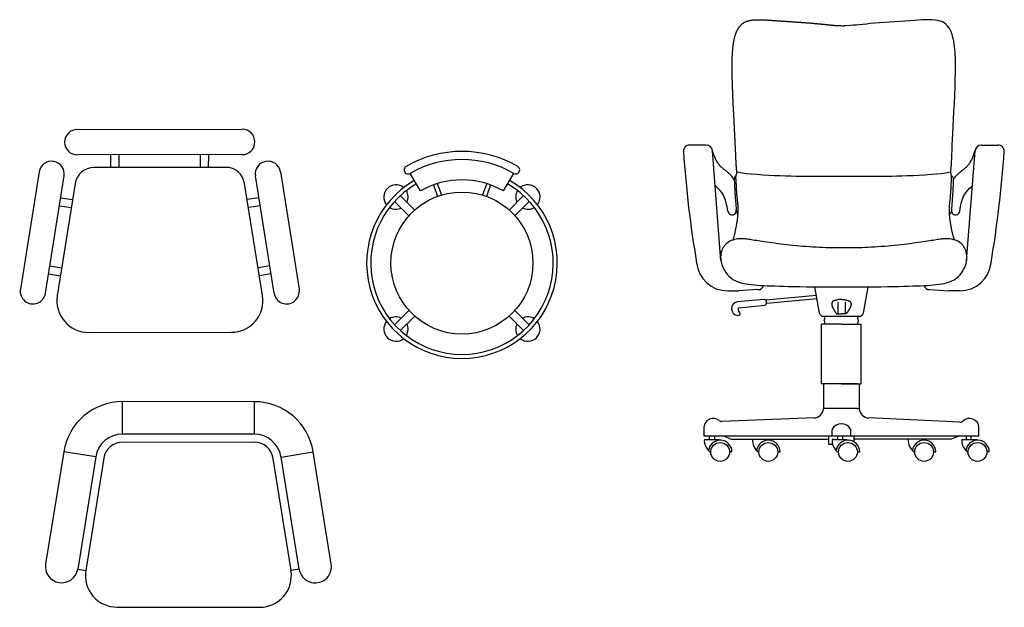
# Model space of a CAD drawing. Extents: x 3107 to 6131, y -4594 to -1525.
# Drawn here: x 5249 to 5396, y -3101 to -3013 of the extents above; entities that cross this region are included whole.
import ezdxf

# ---------------------------------------------------------------- set-up
doc = ezdxf.new("R2010")
doc.units = 0
doc.header["$LTSCALE"] = 48
doc.header["$MEASUREMENT"] = 0
doc.layers.get('0').update_dxf_attribs({"linetype": 'CONTINUOUS'})

# ---------------------------------------------------------------- blocks, each defined once
blk = doc.blocks.new('BASEA71A')
for p, q in [((27.63, 35.47), (15.13, 34.3)), ((27.77, 34.67), (15.31, 33.51)), ((32.89, 33.85), (32.89, 30.97)), ((34.67, 33.85), (34.67, 30.97)), ((28.89, 13.71), (28.89, 28.41)), ((33.78, 28.41), (28.89, 28.41)), ((33.78, 28.41), (38.67, 28.41)), ((38.67, 13.71), (38.67, 28.41)), ((33.78, 13.71), (28.89, 13.71)), ((29.36, 13.7), (29.37, 13.7)), ((29.37, 13.71), (29.37, 7.6)), ((37.78, 13.71), (33.78, 13.71)), ((33.78, 13.71), (38.67, 13.71)), ((38.19, 13.71), (38.19, 7.6)), ((37.66, 7.6), (38.19, 7.6)), ((27.21, 5.31), (4.33, 4.47)), ((62.96, 4.24), (40.49, 5.3)), ((-0.13, 3.02), (-0.13, 0.93)), ((67.69, 0.93), (67.69, 3.02)), ((-0.13, 0.93), (33.78, 0.93)), ((0, 0), (0.42, 0)), ((0.42, 0), (3.72, 0)), ((1.25, 0), (1.25, 0.93)), ((2.55, 0), (2.55, 0.93)), ((3.72, 0), (3.75, -0.17)), ((15.33, -0.2), (15.33, 0.08)), ((32.04, 0), (31.49, 0)), ((32.83, 0.93), (32.83, 0)), ((36.91, -0.6), (36.91, 0.93)), ((63.43, 0), (63.85, 0)), ((64.65, 0), (64.65, 0.93)), ((6.8, -3.01), (6.22, -3.02)), ((18.09, -3.02), (18.67, -3.01)), ((37.71, -3.02), (38.29, -3.01)), ((56.48, -3.02), (57.06, -3.01)), ((70.23, -3.01), (69.65, -3.02))]:
    blk.add_line(p, q)
for points in [[(40.32, 37.59), (39.14, 31.09, -0.362522), (38.15, 30.27), (33.78, 30.27), (29.41, 30.27, -0.362522), (28.42, 31.09), (27.24, 37.59)], [(14.77, 34.51), (8.1, 33.88, 0.864311), (8.17, 30.56, 0.149371), (8.77, 30.76, 0.300688), (8.81, 31.02, -0.099518), (8.39, 32.3, -0.414757), (8.5, 32.46)], [(29.62, 28.41, 0.29953), (29.58, 29.14, -0.285628), (29.62, 29.56, 0.29038), (29.6, 30.27, 0.29038)], [(37.94, 28.41, -0.29953), (37.98, 29.14, 0.285628), (37.94, 29.56, -0.29038), (37.96, 30.27, -0.29038)], [(37.66, 7.6), (33.78, 7.6), (29.37, 7.6, -0.290593)], [(36.1, 0.93), (36.1, 2.23, 0.121883), (36.02, 2.53, 0.603282), (31.54, 2.53, 0.121883), (31.46, 2.23), (31.46, 0.93)]]:
    blk.add_lwpolyline(points, format="xyb")
for points in [[(33.78, 34.53), (33.58, 34.52), (33.41, 34.51), (33.24, 34.49), (33.09, 34.47), (32.96, 34.44), (32.84, 34.41), (32.73, 34.38), (32.62, 34.35), (32.53, 34.33), (32.45, 34.3), (32.38, 34.28), (32.31, 34.26), (32.24, 34.24), (32.19, 34.23), (32.14, 34.21), (32.09, 34.2), (32.04, 34.19), (32, 34.18), (31.96, 34.17), (31.92, 34.15), (31.88, 34.14), (31.85, 34.13), (31.82, 34.12), (31.78, 34.1), (31.75, 34.09), (31.72, 34.07), (31.69, 34.05), (31.67, 34.03), (31.64, 34.01), (31.61, 33.98), (31.59, 33.95), (31.57, 33.91), (31.54, 33.87), (31.52, 33.83), (31.5, 33.78), (31.48, 33.74), (31.46, 33.69), (31.45, 33.64), (31.43, 33.59), (31.42, 33.54), (31.41, 33.5), (31.4, 33.46), (31.39, 33.41), (31.39, 33.38), (31.39, 33.34), (31.39, 33.3), (31.39, 33.26), (31.39, 33.23), (31.4, 33.19), (31.41, 33.15), (31.42, 33.11), (31.43, 33.07), (31.44, 33.03), (31.45, 32.99), (31.46, 32.95), (31.48, 32.91), (31.49, 32.87), (31.5, 32.83), (31.52, 32.79), (31.53, 32.74), (31.55, 32.7), (31.56, 32.65), (31.58, 32.61), (31.6, 32.56), (31.62, 32.51), (31.64, 32.46), (31.66, 32.41), (31.69, 32.35), (31.71, 32.3), (31.74, 32.25), (31.77, 32.19), (31.8, 32.14), (31.84, 32.08), (31.87, 32.03), (31.91, 31.98), (31.94, 31.92), (31.98, 31.87), (32.02, 31.81), (32.05, 31.76), (32.09, 31.7), (32.12, 31.64), (32.15, 31.58), (32.18, 31.53), (32.22, 31.47), (32.25, 31.41), (32.28, 31.36), (32.31, 31.3), (32.34, 31.25), (32.38, 31.21), (32.41, 31.17), (32.44, 31.13), (32.48, 31.09), (32.51, 31.06), (32.54, 31.04), (32.58, 31.02), (32.61, 31), (32.64, 30.99), (32.68, 30.98), (32.71, 30.97), (32.74, 30.97), (32.78, 30.97), (32.82, 30.97), (32.86, 30.97), (32.9, 30.97), (32.95, 30.97), (33.01, 30.97), (33.08, 30.96), (33.16, 30.96), (33.27, 30.96), (33.41, 30.96), (33.57, 30.95), (33.77, 30.96)], [(33.78, 34.53), (33.98, 34.52), (34.15, 34.51), (34.32, 34.49), (34.47, 34.47), (34.6, 34.44), (34.72, 34.41), (34.83, 34.38), (34.93, 34.35), (35.03, 34.33), (35.11, 34.3), (35.18, 34.28), (35.25, 34.26), (35.31, 34.24), (35.37, 34.23), (35.42, 34.21), (35.47, 34.2), (35.52, 34.19), (35.56, 34.18), (35.6, 34.17), (35.64, 34.15), (35.68, 34.14), (35.71, 34.13), (35.74, 34.12), (35.78, 34.1), (35.81, 34.09), (35.84, 34.07), (35.87, 34.05), (35.89, 34.03), (35.92, 34.01), (35.95, 33.98), (35.97, 33.95), (35.99, 33.91), (36.02, 33.87), (36.04, 33.83), (36.06, 33.78), (36.08, 33.74), (36.1, 33.69), (36.11, 33.64), (36.13, 33.59), (36.14, 33.54), (36.15, 33.5), (36.16, 33.46), (36.16, 33.41), (36.17, 33.38), (36.17, 33.34), (36.17, 33.3), (36.17, 33.26), (36.17, 33.23), (36.16, 33.19), (36.15, 33.15), (36.14, 33.11), (36.13, 33.07), (36.12, 33.03), (36.11, 32.99), (36.1, 32.95), (36.08, 32.91), (36.07, 32.87), (36.06, 32.83), (36.04, 32.79), (36.03, 32.74), (36.01, 32.7), (36, 32.65), (35.98, 32.61), (35.96, 32.56), (35.94, 32.51), (35.92, 32.46), (35.9, 32.41), (35.87, 32.35), (35.85, 32.3), (35.82, 32.25), (35.79, 32.19), (35.76, 32.14), (35.72, 32.08), (35.69, 32.03), (35.65, 31.98), (35.62, 31.92), (35.58, 31.87), (35.54, 31.81), (35.51, 31.76), (35.47, 31.7), (35.44, 31.64), (35.41, 31.58), (35.37, 31.53), (35.34, 31.47), (35.31, 31.41), (35.28, 31.36), (35.25, 31.3), (35.22, 31.25), (35.18, 31.21), (35.15, 31.17), (35.12, 31.13), (35.08, 31.09), (35.05, 31.06), (35.02, 31.04), (34.98, 31.02), (34.95, 31), (34.92, 30.99), (34.88, 30.98), (34.85, 30.97), (34.82, 30.97), (34.78, 30.97), (34.74, 30.97), (34.7, 30.97), (34.66, 30.97), (34.61, 30.97), (34.55, 30.97), (34.48, 30.96), (34.39, 30.96), (34.28, 30.96), (34.14, 30.96), (33.97, 30.95), (33.77, 30.96)], [(8.5, 32.46), (14.88, 33.05)], [(4.69, 0.93), (6.62, 0.08), (30.61, 0.08)], [(30.61, 0.93), (30.61, -1.15), (31.59, -1.15)], [(32.04, 0), (35.14, 0)], [(33.78, 0.93), (67.69, 0.93)], [(34.1, 0), (34.1, 0.93)], [(35.14, 0), (35.14, -0.18)], [(62.87, 0.93), (60.94, 0.08), (36.91, 0.08)], [(54.1, -0.17), (54.1, 0.08)], [(63.85, 0), (67.15, 0)], [(65.73, 0), (65.73, 0.93)], [(67.15, 0), (67.15, -0.17)]]:
    blk.add_lwpolyline(points)
for centre in [(3.9, -3.07), (15.77, -3.07), (35.39, -3.07), (54.16, -3.07), (67.33, -3.07)]:
    blk.add_circle(centre, 2.32)
for centre, radius, start, end in [((14.58, 33.76), 0.769, 293.0353, 76.0395), ((26.83, 7.83), 2.55, 275.1842, 354.6433), ((40.72, 7.83), 2.55, 185.3567, 264.8158), ((2.2, 2.86), 2.33, 51.9711, 176.0545), ((65.36, 2.86), 2.33, 3.9455, 133.744), ((4.3, 5.54), 1.08, 231.9711, 272.1261), ((63.01, 5.32), 1.08, 267.3134, 313.744), ((15.17, -0.28), 3.31, 173.6653, 238.7971), ((34.79, -0.28), 3.31, 175.1046, 238.7971), ((53.56, -0.28), 3.31, 173.6653, 238.7971), ((66.73, -0.28), 3.31, 175.1046, 238.7971), ((3.3, -0.28), 3.31, 175.1046, 238.7971), ((3.9, -3.07), 2.9, 1.1182, 172.6475), ((15.77, -3.07), 2.9, 1.1182, 172.6475), ((35.39, -3.07), 2.9, 1.1182, 172.6475), ((54.16, -3.07), 2.9, 1.1182, 172.6475), ((67.33, -3.07), 2.9, 1.1182, 172.6475)]:
    blk.add_arc(centre, radius, start, end)
blk = doc.blocks.new('Atla336a')
at = {"color": 7}
for p, q in [((-0.3491, 0.7791), (-0.3904, 0.7791)), ((0.3287, 0.7791), (0.3701, 0.7791)), ((-0.2218, 0.423), (-0.2698, 0.42)), ((0.2015, 0.423), (0.2495, 0.42))]:
    blk.add_line(p, q, dxfattribs=at)
for p, q in [((-0.3129, 0.4935), (-0.3341, 0.7646)), ((0.2926, 0.4935), (0.3137, 0.7646)), ((-0.2964, 0.42), (-0.2698, 0.42)), ((0.2761, 0.42), (0.2495, 0.42))]:
    blk.add_line(p, q)
for points in [[(-0.283, 0.5437), (-0.2811, 0.5513), (-0.2796, 0.5578), (-0.2783, 0.5634), (-0.2772, 0.5682), (-0.2764, 0.5723), (-0.2756, 0.5758), (-0.275, 0.5789), (-0.2745, 0.5817), (-0.2741, 0.5842), (-0.2736, 0.5866), (-0.2733, 0.5888), (-0.2729, 0.5909), (-0.2726, 0.5929), (-0.2724, 0.5948), (-0.2721, 0.5966), (-0.2719, 0.5984), (-0.2717, 0.6001), (-0.2715, 0.6017), (-0.2713, 0.6034), (-0.2712, 0.6049), (-0.2711, 0.6065), (-0.2709, 0.608), (-0.2708, 0.6095), (-0.2707, 0.6109), (-0.2707, 0.6123), (-0.2706, 0.6137), (-0.2705, 0.615), (-0.2705, 0.6163), (-0.2705, 0.6176), (-0.2704, 0.6188), (-0.2704, 0.62), (-0.2704, 0.6212), (-0.2705, 0.6224), (-0.2705, 0.6235), (-0.2705, 0.6246), (-0.2705, 0.6257), (-0.2706, 0.6268), (-0.2706, 0.6278), (-0.2707, 0.6288), (-0.2708, 0.6298), (-0.2708, 0.6308), (-0.2709, 0.6317), (-0.271, 0.6326), (-0.2711, 0.6336), (-0.2712, 0.6345), (-0.2712, 0.6353), (-0.2713, 0.6362), (-0.2714, 0.6371), (-0.2715, 0.6379), (-0.2716, 0.6387), (-0.2717, 0.6396), (-0.2718, 0.6404), (-0.2719, 0.6412), (-0.272, 0.6419), (-0.2721, 0.6427), (-0.2722, 0.6435), (-0.2723, 0.6442), (-0.2724, 0.645), (-0.2725, 0.6457), (-0.2726, 0.6465), (-0.2726, 0.6472), (-0.2727, 0.6479), (-0.2728, 0.6487), (-0.2729, 0.6494), (-0.273, 0.6501), (-0.273, 0.6508), (-0.2731, 0.6515), (-0.2732, 0.6522), (-0.2732, 0.6529), (-0.2733, 0.6536), (-0.2734, 0.6542), (-0.2734, 0.6549), (-0.2735, 0.6556), (-0.2735, 0.6562), (-0.2736, 0.6569), (-0.2736, 0.6575), (-0.2737, 0.6582), (-0.2737, 0.6588), (-0.2738, 0.6594), (-0.2738, 0.6601), (-0.2739, 0.6607), (-0.2739, 0.6613), (-0.274, 0.6619), (-0.274, 0.6625), (-0.274, 0.6631), (-0.2741, 0.6637), (-0.2741, 0.6643), (-0.2741, 0.6649), (-0.2742, 0.6654), (-0.2742, 0.666), (-0.2742, 0.6666), (-0.2743, 0.6672), (-0.2743, 0.6677), (-0.2743, 0.6683), (-0.2744, 0.6688), (-0.2744, 0.6694), (-0.2744, 0.6699), (-0.2744, 0.6704), (-0.2745, 0.671), (-0.2745, 0.6715), (-0.2745, 0.672), (-0.2745, 0.6725), (-0.2746, 0.673), (-0.2746, 0.6735), (-0.2746, 0.674), (-0.2746, 0.6745), (-0.2746, 0.675), (-0.2747, 0.6755), (-0.2747, 0.676), (-0.2747, 0.6765), (-0.2747, 0.677), (-0.2748, 0.6774), (-0.2748, 0.6779), (-0.2748, 0.6784), (-0.2748, 0.6788), (-0.2748, 0.6793), (-0.2749, 0.6797), (-0.2749, 0.6802), (-0.2749, 0.6806), (-0.2749, 0.6811), (-0.275, 0.6815), (-0.275, 0.6819), (-0.275, 0.6823), (-0.275, 0.6828), (-0.275, 0.6832), (-0.2751, 0.6836), (-0.2751, 0.684), (-0.2751, 0.6844), (-0.2751, 0.6848), (-0.2752, 0.6852), (-0.2752, 0.6856), (-0.2752, 0.686), (-0.2752, 0.6864), (-0.2753, 0.6868), (-0.2753, 0.6872), (-0.2753, 0.6875), (-0.2753, 0.6879), (-0.2754, 0.6883), (-0.2754, 0.6886), (-0.2754, 0.689), (-0.2754, 0.6894), (-0.2755, 0.6897), (-0.2755, 0.6901), (-0.2755, 0.6904), (-0.2755, 0.6907), (-0.2756, 0.6911), (-0.2756, 0.6914), (-0.2756, 0.6917), (-0.2756, 0.6921), (-0.2756, 0.6924), (-0.2757, 0.6927), (-0.2757, 0.693), (-0.2757, 0.6934), (-0.2757, 0.6937), (-0.2757, 0.694), (-0.2758, 0.6943), (-0.2758, 0.6946), (-0.2758, 0.6949), (-0.2758, 0.6952), (-0.2758, 0.6954), (-0.2758, 0.6957), (-0.2759, 0.696), (-0.2759, 0.6963), (-0.2759, 0.6966), (-0.2759, 0.6968), (-0.2759, 0.6971), (-0.2759, 0.6974), (-0.2759, 0.6976), (-0.2759, 0.6979), (-0.2759, 0.6981), (-0.2759, 0.6984), (-0.2759, 0.6986), (-0.2759, 0.6989), (-0.2759, 0.6991), (-0.2759, 0.6994), (-0.2759, 0.6996), (-0.2759, 0.6998), (-0.2759, 0.7001), (-0.2759, 0.7003), (-0.2759, 0.7005), (-0.2759, 0.7007), (-0.2759, 0.701), (-0.2759, 0.7012), (-0.2759, 0.7014), (-0.2758, 0.7016), (-0.2758, 0.7018), (-0.2758, 0.702), (-0.2758, 0.7022), (-0.2758, 0.7024), (-0.2757, 0.7026), (-0.2757, 0.7028), (-0.2757, 0.7029), (-0.2757, 0.7031), (-0.2756, 0.7033), (-0.2756, 0.7035), (-0.2756, 0.7037), (-0.2755, 0.7038), (-0.2755, 0.704), (-0.2755, 0.7042), (-0.2754, 0.7043), (-0.2754, 0.7045), (-0.2754, 0.7047), (-0.2753, 0.7048), (-0.2753, 0.705), (-0.2753, 0.7051), (-0.2752, 0.7053), (-0.2752, 0.7054), (-0.2752, 0.7056), (-0.2751, 0.7057), (-0.2751, 0.7059), (-0.275, 0.706), (-0.275, 0.7061), (-0.275, 0.7063), (-0.2749, 0.7064), (-0.2749, 0.7065), (-0.2748, 0.7067), (-0.2748, 0.7068), (-0.2748, 0.7069), (-0.2747, 0.7071), (-0.2747, 0.7072), (-0.2746, 0.7073), (-0.2746, 0.7074), (-0.2746, 0.7075), (-0.2745, 0.7077), (-0.2745, 0.7078), (-0.2744, 0.7079), (-0.2744, 0.708), (-0.2744, 0.7081), (-0.2743, 0.7082), (-0.2743, 0.7083), (-0.2743, 0.7084), (-0.2742, 0.7085), (-0.2742, 0.7087), (-0.2742, 0.7088), (-0.2741, 0.7089), (-0.2741, 0.709), (-0.2741, 0.7091), (-0.274, 0.7092), (-0.274, 0.7093), (-0.274, 0.7094), (-0.274, 0.7095), (-0.2739, 0.7096), (-0.2739, 0.7097), (-0.2739, 0.7098), (-0.2739, 0.7098), (-0.2739, 0.7099), (-0.2738, 0.71), (-0.2738, 0.7101), (-0.2738, 0.7102), (-0.2738, 0.7103), (-0.2738, 0.7104), (-0.2738, 0.7105), (-0.2738, 0.7106), (-0.2738, 0.7107), (-0.2737, 0.7108), (-0.2737, 0.7109), (-0.2737, 0.711), (-0.2737, 0.7111), (-0.2737, 0.7112), (-0.2737, 0.7114), (-0.2737, 0.7115), (-0.2737, 0.7116), (-0.2737, 0.7117), (-0.2738, 0.7118), (-0.2738, 0.712), (-0.2738, 0.7121), (-0.2738, 0.7123), (-0.2738, 0.7124), (-0.2738, 0.7126), (-0.2738, 0.7128), (-0.2738, 0.7129), (-0.2738, 0.7131), (-0.2739, 0.7133), (-0.2739, 0.7135), (-0.2739, 0.7137), (-0.2739, 0.7139), (-0.2739, 0.7141), (-0.274, 0.7144), (-0.274, 0.7146), (-0.274, 0.7149), (-0.274, 0.7151), (-0.2741, 0.7154), (-0.2741, 0.7157), (-0.2741, 0.716), (-0.2742, 0.7163), (-0.2742, 0.7166), (-0.2742, 0.717), (-0.2742, 0.7173), (-0.2743, 0.7177), (-0.2743, 0.718), (-0.2743, 0.7184), (-0.2744, 0.7188), (-0.2744, 0.7192), (-0.2745, 0.7197), (-0.2745, 0.7201), (-0.2745, 0.7206), (-0.2746, 0.7211), (-0.2746, 0.7216), (-0.2746, 0.7221), (-0.2747, 0.7226), (-0.2747, 0.7232), (-0.2748, 0.7237), (-0.2748, 0.7243), (-0.2749, 0.7249), (-0.2749, 0.7255), (-0.2749, 0.7262), (-0.275, 0.7268), (-0.275, 0.7275), (-0.2751, 0.7282), (-0.2751, 0.7289), (-0.2752, 0.7297), (-0.2752, 0.7304), (-0.2753, 0.7312), (-0.2753, 0.732), (-0.2754, 0.7329), (-0.2754, 0.7337), (-0.2754, 0.7346), (-0.2755, 0.7355), (-0.2755, 0.7364), (-0.2756, 0.7373), (-0.2756, 0.7383), (-0.2757, 0.7392), (-0.2757, 0.7402), (-0.2758, 0.7413), (-0.2759, 0.7423), (-0.2759, 0.7434), (-0.276, 0.7445), (-0.276, 0.7456), (-0.2761, 0.7467), (-0.2761, 0.7478), (-0.2762, 0.749), (-0.2762, 0.7502), (-0.2763, 0.7514), (-0.2764, 0.7527), (-0.2764, 0.7539), (-0.2765, 0.7552), (-0.2765, 0.7565), (-0.2766, 0.7578), (-0.2767, 0.7592), (-0.2767, 0.7606), (-0.2768, 0.762), (-0.2769, 0.7634), (-0.2769, 0.7648), (-0.277, 0.7663), (-0.2771, 0.7678), (-0.2771, 0.7693), (-0.2772, 0.7708), (-0.2773, 0.7723), (-0.2774, 0.7739), (-0.2774, 0.7755), (-0.2775, 0.7771), (-0.2776, 0.7787), (-0.2777, 0.7804), (-0.2777, 0.7821), (-0.2778, 0.7838), (-0.2779, 0.7855), (-0.278, 0.7873), (-0.2781, 0.789), (-0.2782, 0.7908), (-0.2782, 0.7926), (-0.2783, 0.7945), (-0.2784, 0.7963), (-0.2785, 0.7982), (-0.2786, 0.8001), (-0.2787, 0.8021), (-0.2788, 0.804), (-0.2789, 0.806), (-0.279, 0.808), (-0.2791, 0.81), (-0.2792, 0.812), (-0.2793, 0.8141), (-0.2794, 0.8162), (-0.2795, 0.8183), (-0.2796, 0.8204), (-0.2797, 0.8226), (-0.2798, 0.8247), (-0.2799, 0.8269), (-0.2801, 0.8291), (-0.2802, 0.8314), (-0.2803, 0.8336), (-0.2804, 0.8359), (-0.2805, 0.8382), (-0.2806, 0.8405), (-0.2808, 0.8428), (-0.2809, 0.8452), (-0.281, 0.8475), (-0.2811, 0.8499), (-0.2812, 0.8523), (-0.2814, 0.8547), (-0.2815, 0.8571), (-0.2816, 0.8595), (-0.2817, 0.8619), (-0.2819, 0.8644), (-0.282, 0.8668), (-0.2821, 0.8693), (-0.2822, 0.8718), (-0.2823, 0.8742), (-0.2825, 0.8767), (-0.2826, 0.8792), (-0.2827, 0.8817), (-0.2828, 0.8842), (-0.2829, 0.8867), (-0.283, 0.8892), (-0.2832, 0.8917), (-0.2833, 0.8942), (-0.2834, 0.8967), (-0.2835, 0.8992), (-0.2836, 0.9017), (-0.2837, 0.9041), (-0.2838, 0.9066), (-0.2839, 0.9091), (-0.284, 0.9116), (-0.2841, 0.9141), (-0.2842, 0.9165), (-0.2843, 0.919), (-0.2844, 0.9214), (-0.2845, 0.9239), (-0.2846, 0.9263), (-0.2846, 0.9287), (-0.2847, 0.9311), (-0.2848, 0.9335), (-0.2849, 0.9359), (-0.2849, 0.9383), (-0.285, 0.9406), (-0.2851, 0.9429), (-0.2851, 0.9453), (-0.2852, 0.9476), (-0.2852, 0.9499), (-0.2853, 0.9521), (-0.2853, 0.9544), (-0.2853, 0.9566), (-0.2854, 0.9588), (-0.2854, 0.961), (-0.2854, 0.9631), (-0.2854, 0.9653), (-0.2855, 0.9674), (-0.2855, 0.9695), (-0.2855, 0.9715), (-0.2855, 0.9736), (-0.2855, 0.9756), (-0.2854, 0.9775), (-0.2854, 0.9795), (-0.2854, 0.9814), (-0.2854, 0.9833), (-0.2853, 0.9852), (-0.2853, 0.9871), (-0.2853, 0.9889), (-0.2852, 0.9907), (-0.2852, 0.9924), (-0.2851, 0.9942), (-0.285, 0.9959), (-0.285, 0.9976), (-0.2849, 0.9993), (-0.2848, 1.0009), (-0.2847, 1.0025), (-0.2846, 1.0041), (-0.2846, 1.0057), (-0.2845, 1.0072), (-0.2843, 1.0088), (-0.2842, 1.0103), (-0.2841, 1.0117), (-0.284, 1.0132), (-0.2839, 1.0146), (-0.2837, 1.016), (-0.2836, 1.0174), (-0.2835, 1.0188), (-0.2833, 1.0201), (-0.2832, 1.0215), (-0.283, 1.0228), (-0.2829, 1.024), (-0.2827, 1.0253), (-0.2825, 1.0265), (-0.2824, 1.0278), (-0.2822, 1.029), (-0.282, 1.0302), (-0.2818, 1.0313), (-0.2816, 1.0325), (-0.2814, 1.0336), (-0.2812, 1.0347), (-0.281, 1.0358), (-0.2808, 1.0369), (-0.2806, 1.038), (-0.2804, 1.039), (-0.2801, 1.04), (-0.2799, 1.041), (-0.2797, 1.042), (-0.2794, 1.043), (-0.2792, 1.044), (-0.2789, 1.0449), (-0.2787, 1.0459), (-0.2784, 1.0468), (-0.2782, 1.0477), (-0.2779, 1.0486), (-0.2776, 1.0495), (-0.2773, 1.0503), (-0.2771, 1.0512), (-0.2768, 1.052), (-0.2765, 1.0529), (-0.2762, 1.0537), (-0.2759, 1.0545), (-0.2756, 1.0553), (-0.2753, 1.056), (-0.275, 1.0568), (-0.2747, 1.0576), (-0.2743, 1.0583), (-0.274, 1.059), (-0.2737, 1.0598), (-0.2733, 1.0605), (-0.273, 1.0612), (-0.2727, 1.0619), (-0.2723, 1.0626), (-0.272, 1.0632), (-0.2716, 1.0639), (-0.2712, 1.0645), (-0.2709, 1.0652), (-0.2705, 1.0658), (-0.2701, 1.0664), (-0.2697, 1.0671), (-0.2694, 1.0677), (-0.269, 1.0682), (-0.2686, 1.0688), (-0.2682, 1.0694), (-0.2677, 1.07), (-0.2673, 1.0705), (-0.2669, 1.0711), (-0.2665, 1.0716), (-0.266, 1.0721), (-0.2656, 1.0726), (-0.2652, 1.0731), (-0.2647, 1.0736), (-0.2642, 1.0741), (-0.2638, 1.0746), (-0.2633, 1.075), (-0.2628, 1.0755), (-0.2623, 1.076), (-0.2619, 1.0764), (-0.2614, 1.0768), (-0.2609, 1.0772), (-0.2603, 1.0777), (-0.2598, 1.0781), (-0.2593, 1.0784), (-0.2588, 1.0788), (-0.2582, 1.0792), (-0.2577, 1.0796), (-0.2571, 1.0799), (-0.2566, 1.0803), (-0.256, 1.0806), (-0.2554, 1.0809), (-0.2548, 1.0813), (-0.2542, 1.0816), (-0.2536, 1.0819), (-0.253, 1.0822), (-0.2524, 1.0825), (-0.2518, 1.0827), (-0.2512, 1.083), (-0.2505, 1.0833), (-0.2499, 1.0835), (-0.2492, 1.0838), (-0.2485, 1.084), (-0.2479, 1.0842), (-0.2472, 1.0845), (-0.2465, 1.0847), (-0.2458, 1.0849), (-0.2451, 1.0851), (-0.2444, 1.0853), (-0.2436, 1.0854), (-0.2429, 1.0856), (-0.2421, 1.0858), (-0.2414, 1.0859), (-0.2406, 1.0861), (-0.2399, 1.0862), (-0.2391, 1.0864), (-0.2383, 1.0865), (-0.2375, 1.0866), (-0.2367, 1.0867), (-0.2358, 1.0868), (-0.235, 1.0869), (-0.2342, 1.087), (-0.2333, 1.0871), (-0.2325, 1.0872), (-0.2316, 1.0873), (-0.2307, 1.0873), (-0.2298, 1.0874), (-0.2289, 1.0874), (-0.228, 1.0875), (-0.2271, 1.0875), (-0.2262, 1.0876), (-0.2252, 1.0876), (-0.2243, 1.0876), (-0.2233, 1.0876), (-0.2223, 1.0877), (-0.2214, 1.0877), (-0.2204, 1.0877), (-0.2194, 1.0877), (-0.2184, 1.0877), (-0.2173, 1.0877), (-0.2163, 1.0876), (-0.2153, 1.0876), (-0.2142, 1.0876), (-0.2131, 1.0876), (-0.2121, 1.0875), (-0.211, 1.0875), (-0.2099, 1.0875), (-0.2088, 1.0874), (-0.2076, 1.0874), (-0.2065, 1.0873), (-0.2054, 1.0873), (-0.2042, 1.0872), (-0.203, 1.0871), (-0.2019, 1.0871), (-0.2007, 1.087), (-0.1995, 1.087), (-0.1982, 1.0869), (-0.197, 1.0868), (-0.1958, 1.0867), (-0.1945, 1.0866), (-0.1933, 1.0866), (-0.192, 1.0865), (-0.1907, 1.0864), (-0.1894, 1.0863), (-0.1881, 1.0862), (-0.1868, 1.0861), (-0.1855, 1.086), (-0.1841, 1.0859), (-0.1828, 1.0858), (-0.1814, 1.0858), (-0.18, 1.0857), (-0.1786, 1.0856), (-0.1772, 1.0855), (-0.1758, 1.0854), (-0.1744, 1.0853), (-0.1729, 1.0852), (-0.1715, 1.0851), (-0.17, 1.0849), (-0.1685, 1.0848), (-0.1671, 1.0847), (-0.1656, 1.0846), (-0.1641, 1.0845), (-0.1625, 1.0844), (-0.161, 1.0843), (-0.1595, 1.0842), (-0.1579, 1.0841), (-0.1564, 1.084), (-0.1548, 1.0839), (-0.1533, 1.0838), (-0.1517, 1.0837), (-0.1501, 1.0836), (-0.1485, 1.0835), (-0.147, 1.0834), (-0.1454, 1.0833), (-0.1438, 1.0832), (-0.1422, 1.083), (-0.1406, 1.0829), (-0.139, 1.0828), (-0.1374, 1.0827), (-0.1358, 1.0826), (-0.1341, 1.0825), (-0.1325, 1.0824), (-0.1309, 1.0823), (-0.1293, 1.0822), (-0.1277, 1.0821), (-0.1261, 1.0819), (-0.1245, 1.0818), (-0.1229, 1.0817), (-0.1213, 1.0816), (-0.1197, 1.0815), (-0.1181, 1.0814), (-0.1165, 1.0813), (-0.1149, 1.0812), (-0.1134, 1.081), (-0.1118, 1.0809), (-0.1102, 1.0808), (-0.1087, 1.0807), (-0.1071, 1.0806), (-0.1056, 1.0805), (-0.104, 1.0804), (-0.1025, 1.0802), (-0.101, 1.0801), (-0.0995, 1.08), (-0.098, 1.0799), (-0.0965, 1.0798), (-0.095, 1.0797), (-0.0935, 1.0796), (-0.0921, 1.0794), (-0.0906, 1.0793), (-0.0892, 1.0792), (-0.0878, 1.0791), (-0.0864, 1.079), (-0.085, 1.0789), (-0.0836, 1.0787), (-0.0823, 1.0786), (-0.0809, 1.0785), (-0.0796, 1.0784), (-0.0783, 1.0783), (-0.077, 1.0782), (-0.0757, 1.078), (-0.0744, 1.0779), (-0.0732, 1.0778), (-0.072, 1.0777), (-0.0707, 1.0776), (-0.0695, 1.0775), (-0.0684, 1.0773), (-0.0672, 1.0772), (-0.066, 1.0771), (-0.0649, 1.077), (-0.0638, 1.0769), (-0.0627, 1.0768), (-0.0616, 1.0766), (-0.0605, 1.0765), (-0.0594, 1.0764), (-0.0583, 1.0763), (-0.0573, 1.0762), (-0.0562, 1.0761), (-0.0552, 1.076), (-0.0542, 1.0759), (-0.0531, 1.0758), (-0.0521, 1.0756), (-0.0511, 1.0755), (-0.0501, 1.0754), (-0.0491, 1.0753), (-0.0481, 1.0752), (-0.0472, 1.0751), (-0.0462, 1.075), (-0.0452, 1.0749), (-0.0442, 1.0748), (-0.0433, 1.0747), (-0.0423, 1.0747), (-0.0413, 1.0746), (-0.0404, 1.0745), (-0.0394, 1.0744), (-0.0385, 1.0743), (-0.0375, 1.0742), (-0.0366, 1.0741), (-0.0356, 1.0741), (-0.0346, 1.074), (-0.0337, 1.0739), (-0.0327, 1.0738), (-0.0317, 1.0738), (-0.0307, 1.0737), (-0.0297, 1.0736), (-0.0286, 1.0736), (-0.0275, 1.0735), (-0.0264, 1.0734), (-0.0251, 1.0734), (-0.0238, 1.0733), (-0.0224, 1.0732), (-0.0209, 1.0732), (-0.0192, 1.0731), (-0.0173, 1.0731), (-0.0152, 1.073), (-0.0128, 1.073), (-0.0102, 1.0729)], [(0.2626, 0.5437), (0.2573, 0.5655), (0.2536, 0.5837), (0.2514, 0.5988), (0.2503, 0.6113), (0.25, 0.6215), (0.2504, 0.63), (0.2511, 0.6372), (0.2519, 0.6436), (0.2526, 0.6494), (0.2531, 0.655), (0.2535, 0.6601), (0.2538, 0.6649), (0.2541, 0.6694), (0.2543, 0.6736), (0.2544, 0.6775), (0.2546, 0.6811), (0.2548, 0.6845), (0.255, 0.6876), (0.2552, 0.6904), (0.2554, 0.6931), (0.2555, 0.6955), (0.2556, 0.6977), (0.2556, 0.6996), (0.2555, 0.7014), (0.2554, 0.703), (0.2551, 0.7044), (0.2548, 0.7056), (0.2545, 0.7067), (0.2542, 0.7077), (0.2539, 0.7086), (0.2536, 0.7094), (0.2535, 0.7101), (0.2534, 0.7109), (0.2534, 0.7118), (0.2535, 0.713), (0.2537, 0.7148), (0.2539, 0.7172), (0.2542, 0.7204), (0.2545, 0.7247), (0.2549, 0.7302), (0.2553, 0.7371), (0.2557, 0.7453), (0.2561, 0.755), (0.2567, 0.766), (0.2572, 0.7785), (0.2579, 0.7924), (0.2586, 0.8077), (0.2595, 0.8245), (0.2604, 0.8427), (0.2614, 0.8618), (0.2624, 0.8817), (0.2633, 0.9017), (0.2641, 0.9215), (0.2647, 0.9408), (0.2651, 0.959), (0.2652, 0.9759), (0.2649, 0.991), (0.2644, 1.0044), (0.2635, 1.0163), (0.2622, 1.0268), (0.2607, 1.036), (0.2589, 1.0441), (0.2568, 1.0513), (0.2544, 1.0577), (0.2517, 1.0633), (0.2487, 1.0683), (0.2453, 1.0727), (0.2416, 1.0765), (0.2374, 1.0797), (0.2328, 1.0823), (0.2276, 1.0843), (0.2219, 1.0859), (0.2156, 1.0869), (0.2087, 1.0875), (0.2011, 1.0877), (0.1929, 1.0876), (0.184, 1.0872), (0.1743, 1.0867), (0.1639, 1.086), (0.1527, 1.0852), (0.1408, 1.0843), (0.1283, 1.0835), (0.1154, 1.0826), (0.1025, 1.0817), (0.0898, 1.0808), (0.0775, 1.0799), (0.0659, 1.079), (0.0552, 1.078), (0.0456, 1.0771), (0.0368, 1.0762), (0.0287, 1.0753), (0.021, 1.0745), (0.0134, 1.0739), (0.0056, 1.0734), (-0.0027, 1.073), (-0.0102, 1.0729)], [(-0.28, 0.6928), (-0.2817, 0.6956), (-0.2834, 0.6981), (-0.2849, 0.7002), (-0.2864, 0.7021), (-0.2878, 0.7038), (-0.2892, 0.7053), (-0.2906, 0.7066), (-0.2919, 0.7079), (-0.2933, 0.7091), (-0.2947, 0.7103), (-0.296, 0.7115), (-0.2974, 0.7127), (-0.2987, 0.7138), (-0.3001, 0.7149), (-0.3014, 0.716), (-0.3027, 0.717), (-0.304, 0.718), (-0.3053, 0.719), (-0.3065, 0.7199), (-0.3077, 0.7209), (-0.3089, 0.7219), (-0.31, 0.7228), (-0.3111, 0.7238), (-0.3122, 0.7248), (-0.3133, 0.7259), (-0.3144, 0.727), (-0.3154, 0.7282), (-0.3165, 0.7295), (-0.3175, 0.7309), (-0.3186, 0.7323), (-0.3197, 0.7339), (-0.3209, 0.7355), (-0.3221, 0.7374), (-0.3233, 0.7395), (-0.3247, 0.742), (-0.3262, 0.7451), (-0.3279, 0.7489), (-0.3298, 0.7535), (-0.3318, 0.7592), (-0.3342, 0.766)], [(0.2597, 0.6928), (0.2614, 0.6956), (0.2631, 0.6981), (0.2646, 0.7002), (0.2661, 0.7021), (0.2675, 0.7038), (0.2689, 0.7053), (0.2703, 0.7066), (0.2716, 0.7079), (0.273, 0.7091), (0.2743, 0.7103), (0.2757, 0.7115), (0.2771, 0.7127), (0.2784, 0.7138), (0.2798, 0.7149), (0.2811, 0.716), (0.2824, 0.717), (0.2837, 0.718), (0.2849, 0.719), (0.2862, 0.7199), (0.2874, 0.7209), (0.2885, 0.7219), (0.2897, 0.7228), (0.2908, 0.7238), (0.2919, 0.7248), (0.293, 0.7259), (0.294, 0.727), (0.2951, 0.7282), (0.2961, 0.7295), (0.2972, 0.7309), (0.2983, 0.7323), (0.2994, 0.7339), (0.3005, 0.7355), (0.3017, 0.7374), (0.303, 0.7395), (0.3044, 0.742), (0.3059, 0.7451), (0.3076, 0.7489), (0.3094, 0.7535), (0.3115, 0.7592), (0.3138, 0.766)], [(-0.2739, 0.7134), (-0.2688, 0.7119), (-0.2608, 0.7105), (-0.2504, 0.7092), (-0.2382, 0.708), (-0.2246, 0.7069), (-0.2101, 0.7059), (-0.1953, 0.7051), (-0.1808, 0.7044), (-0.1668, 0.7038), (-0.1535, 0.7033), (-0.1408, 0.7029), (-0.1287, 0.7027), (-0.1171, 0.7025), (-0.106, 0.7023), (-0.0954, 0.7023), (-0.0852, 0.7022), (-0.0754, 0.7022), (-0.0659, 0.7022), (-0.0567, 0.7022), (-0.0477, 0.7022), (-0.0388, 0.7022), (-0.03, 0.7022), (-0.0212, 0.7022), (-0.0123, 0.7022), (-0.0034, 0.7022), (0.0057, 0.7022), (0.0149, 0.7022), (0.0242, 0.7022), (0.0338, 0.7022), (0.0436, 0.7022), (0.0536, 0.7022), (0.0638, 0.7022), (0.0744, 0.7023), (0.0852, 0.7023), (0.0965, 0.7025), (0.1082, 0.7027), (0.1204, 0.7029), (0.1331, 0.7033), (0.1464, 0.7038), (0.1604, 0.7044), (0.175, 0.7051), (0.1898, 0.7059), (0.2042, 0.7069), (0.2179, 0.708), (0.2301, 0.7092), (0.2405, 0.7105), (0.2485, 0.7119), (0.2535, 0.7134)], [(-0.2757, 0.7028), (-0.2774, 0.702), (-0.2786, 0.7006), (-0.2794, 0.6987), (-0.2798, 0.6964), (-0.28, 0.6937), (-0.28, 0.6907), (-0.2799, 0.6875), (-0.2797, 0.6842), (-0.2795, 0.6809), (-0.2794, 0.6775), (-0.2792, 0.6741), (-0.279, 0.6706), (-0.2789, 0.667), (-0.2787, 0.6633), (-0.2784, 0.6596), (-0.2782, 0.6557), (-0.2779, 0.6518), (-0.2776, 0.6478), (-0.2772, 0.6438), (-0.2769, 0.6398), (-0.2766, 0.636), (-0.2763, 0.6323), (-0.276, 0.6288), (-0.2758, 0.6255), (-0.2757, 0.6226), (-0.2755, 0.62), (-0.2753, 0.6176), (-0.275, 0.6155), (-0.2745, 0.6136), (-0.2737, 0.6119), (-0.2727, 0.6104), (-0.2713, 0.609)], [(-0.2757, 0.7028), (-0.2774, 0.702), (-0.2786, 0.7006), (-0.2794, 0.6987), (-0.2798, 0.6964), (-0.28, 0.6937), (-0.28, 0.6907), (-0.2799, 0.6875), (-0.2797, 0.6842), (-0.2795, 0.6809), (-0.2794, 0.6775), (-0.2792, 0.6741), (-0.279, 0.6706), (-0.2789, 0.667), (-0.2787, 0.6633), (-0.2784, 0.6596), (-0.2782, 0.6557), (-0.2779, 0.6518), (-0.2776, 0.6478), (-0.2772, 0.6438), (-0.2769, 0.6398), (-0.2766, 0.636), (-0.2763, 0.6323), (-0.276, 0.6288), (-0.2758, 0.6255), (-0.2757, 0.6226), (-0.2755, 0.62), (-0.2753, 0.6176), (-0.275, 0.6155), (-0.2745, 0.6136), (-0.2737, 0.6119), (-0.2727, 0.6104), (-0.2708, 0.6086)], [(0.2554, 0.7028), (0.257, 0.702), (0.2582, 0.7006), (0.259, 0.6987), (0.2595, 0.6964), (0.2597, 0.6937), (0.2597, 0.6907), (0.2595, 0.6875), (0.2594, 0.6842), (0.2592, 0.6809), (0.259, 0.6775), (0.2589, 0.6741), (0.2587, 0.6706), (0.2585, 0.667), (0.2583, 0.6633), (0.2581, 0.6596), (0.2578, 0.6557), (0.2576, 0.6518), (0.2572, 0.6478), (0.2569, 0.6438), (0.2566, 0.6398), (0.2563, 0.636), (0.256, 0.6323), (0.2557, 0.6288), (0.2555, 0.6255), (0.2553, 0.6226), (0.2552, 0.62), (0.255, 0.6176), (0.2547, 0.6155), (0.2542, 0.6136), (0.2534, 0.6119), (0.2524, 0.6104), (0.251, 0.609)], [(-0.0126, 0.4294), (0.0158, 0.4294), (0.0407, 0.4296), (0.0625, 0.4298), (0.0815, 0.4301), (0.0983, 0.4304), (0.113, 0.4307), (0.1263, 0.431), (0.1383, 0.4314), (0.1495, 0.4317), (0.16, 0.432), (0.1698, 0.4323), (0.179, 0.4326), (0.1876, 0.433), (0.1957, 0.4334), (0.2035, 0.4339), (0.2108, 0.4345), (0.2178, 0.4353), (0.2245, 0.4361), (0.2309, 0.4372), (0.2369, 0.4384), (0.2426, 0.4397), (0.248, 0.4413), (0.253, 0.4431), (0.2576, 0.4452), (0.2619, 0.4474), (0.2658, 0.45), (0.2693, 0.4527), (0.2726, 0.4556), (0.2756, 0.4587), (0.2783, 0.462), (0.2808, 0.4654), (0.2831, 0.4689), (0.2852, 0.4725), (0.2871, 0.4763), (0.2887, 0.4801), (0.2902, 0.484), (0.2914, 0.4879), (0.2923, 0.4918), (0.2929, 0.4958), (0.2933, 0.4998), (0.2933, 0.5037), (0.2931, 0.5077), (0.2926, 0.5115), (0.2917, 0.5152), (0.2907, 0.5189), (0.2893, 0.5223), (0.2877, 0.5256), (0.2859, 0.5286), (0.2838, 0.5314), (0.2815, 0.534), (0.279, 0.5364), (0.2764, 0.5385), (0.2736, 0.5404), (0.2707, 0.542), (0.2676, 0.5435), (0.2646, 0.5447), (0.2614, 0.5458), (0.2583, 0.5466), (0.2551, 0.5473), (0.2519, 0.5478), (0.2487, 0.5481), (0.2456, 0.5483), (0.2424, 0.5484), (0.2394, 0.5484), (0.2364, 0.5482), (0.2334, 0.5479), (0.2304, 0.5476), (0.2274, 0.5472), (0.2242, 0.5467), (0.2209, 0.5461), (0.2174, 0.5455), (0.2137, 0.5449), (0.2097, 0.5442), (0.2054, 0.5435), (0.2008, 0.5428), (0.196, 0.542), (0.1908, 0.5413), (0.1854, 0.5405), (0.1796, 0.5396), (0.1735, 0.5388), (0.1671, 0.5379), (0.1604, 0.537), (0.1534, 0.5361), (0.1461, 0.5352), (0.1387, 0.5343), (0.131, 0.5334), (0.1232, 0.5325), (0.1152, 0.5317), (0.107, 0.5309), (0.0988, 0.5301), (0.0906, 0.5294), (0.0823, 0.5288), (0.074, 0.5282), (0.0657, 0.5277), (0.0576, 0.5272), (0.0496, 0.5268), (0.0417, 0.5265), (0.0339, 0.5262), (0.0263, 0.526), (0.0187, 0.5259), (0.0113, 0.5258), (0.0039, 0.5257), (-0.0034, 0.5257), (-0.0107, 0.5257), (-0.0179, 0.5257), (-0.0252, 0.5257), (-0.0325, 0.5258), (-0.0398, 0.5259), (-0.0472, 0.526), (-0.0547, 0.5262), (-0.0623, 0.5265), (-0.0701, 0.5268), (-0.0781, 0.5272), (-0.0862, 0.5277), (-0.0944, 0.5282), (-0.1026, 0.5288), (-0.1109, 0.5294), (-0.1192, 0.5301), (-0.1274, 0.5309), (-0.1355, 0.5317), (-0.1435, 0.5325), (-0.1513, 0.5334), (-0.159, 0.5343), (-0.1665, 0.5352), (-0.1737, 0.5361), (-0.1807, 0.537), (-0.1874, 0.5379), (-0.1938, 0.5388), (-0.1999, 0.5396), (-0.2057, 0.5405), (-0.2112, 0.5413), (-0.2163, 0.542), (-0.2212, 0.5428), (-0.2257, 0.5435), (-0.23, 0.5442), (-0.234, 0.5449), (-0.2377, 0.5455), (-0.2412, 0.5461), (-0.2445, 0.5467), (-0.2477, 0.5472), (-0.2507, 0.5476), (-0.2537, 0.5479), (-0.2567, 0.5482), (-0.2597, 0.5484), (-0.2628, 0.5484), (-0.2659, 0.5483), (-0.269, 0.5481), (-0.2722, 0.5478), (-0.2754, 0.5473), (-0.2786, 0.5466), (-0.2818, 0.5458), (-0.2849, 0.5447), (-0.288, 0.5435), (-0.291, 0.542), (-0.2939, 0.5404), (-0.2967, 0.5385), (-0.2993, 0.5364), (-0.3018, 0.534), (-0.3041, 0.5314), (-0.3062, 0.5286), (-0.308, 0.5256), (-0.3096, 0.5223), (-0.311, 0.5189), (-0.3121, 0.5152), (-0.3129, 0.5115), (-0.3134, 0.5077), (-0.3137, 0.5037), (-0.3136, 0.4998), (-0.3133, 0.4958), (-0.3126, 0.4918), (-0.3117, 0.4879), (-0.3105, 0.484), (-0.3091, 0.4801), (-0.3074, 0.4763), (-0.3055, 0.4725), (-0.3034, 0.4689), (-0.3011, 0.4654), (-0.2987, 0.462), (-0.2959, 0.4587), (-0.2929, 0.4556), (-0.2897, 0.4527), (-0.2861, 0.45), (-0.2822, 0.4474), (-0.2779, 0.4452), (-0.2733, 0.4431), (-0.2683, 0.4413), (-0.263, 0.4397), (-0.2573, 0.4384), (-0.2512, 0.4372), (-0.2449, 0.4361), (-0.2382, 0.4353), (-0.2311, 0.4345), (-0.2238, 0.4339), (-0.2161, 0.4334), (-0.2079, 0.433), (-0.1993, 0.4326), (-0.1901, 0.4323), (-0.1803, 0.432), (-0.1698, 0.4317), (-0.1586, 0.4314), (-0.1466, 0.431), (-0.1334, 0.4307), (-0.1186, 0.4304), (-0.1019, 0.4301), (-0.0828, 0.4298), (-0.061, 0.4296), (-0.0361, 0.4294), (-0.0078, 0.4294)]]:
    blk.add_lwpolyline(points)
for points in [[(-0.296, 0.6161), (-0.297, 0.6222), (-0.2979, 0.6275), (-0.2989, 0.6322), (-0.2998, 0.6362), (-0.3007, 0.6397), (-0.3017, 0.6429), (-0.3027, 0.6457), (-0.3037, 0.6484), (-0.3047, 0.6509), (-0.3059, 0.6533), (-0.3071, 0.6557), (-0.3085, 0.6581), (-0.3099, 0.6604), (-0.3115, 0.6626), (-0.3132, 0.6649), (-0.3151, 0.6672), (-0.3172, 0.6695), (-0.3195, 0.6719), (-0.3222, 0.6744), (-0.3251, 0.677), (-0.3274, 0.6789)], [(0.2756, 0.6161), (0.2766, 0.6222), (0.2776, 0.6275), (0.2785, 0.6322), (0.2795, 0.6362), (0.2804, 0.6397), (0.2813, 0.6429), (0.2823, 0.6457), (0.2833, 0.6484), (0.2844, 0.6509), (0.2856, 0.6533), (0.2868, 0.6557), (0.2881, 0.6581), (0.2896, 0.6604), (0.2912, 0.6626), (0.2929, 0.6649), (0.2948, 0.6672), (0.2969, 0.6695), (0.2992, 0.6719), (0.3018, 0.6744), (0.3048, 0.677), (0.307, 0.6789)]]:
    blk.add_lwpolyline(points, dxfattribs=at)
for centre, radius, start, end in [((-0.3904, 0.7641), 0.015, 90, 183.9087), ((-0.3491, 0.7641), 0.015, 1.9103, 90), ((0.3287, 0.7641), 0.015, 90, 178.0897), ((0.3701, 0.7641), 0.015, 356.0913, 90), ((2.3797, 0.9533), 2.7916, 183.9087, 189.5745), ((-2.4, 0.9533), 2.7916, 350.4255, 356.0913), ((-0.2964, 0.497), 0.077, 185.9673, 270), ((0.2761, 0.497), 0.077, 270, 354.0327), ((-0.2212, 0.4364), 0.0134, 267.4072, 345.3398), ((0.2009, 0.4364), 0.0134, 194.6602, 272.5928)]:
    blk.add_arc(centre, radius, start, end, dxfattribs=at)
for centre, start, end in [((-0.2857, 0.6177), 189.0915, 9.0915), ((0.2654, 0.6177), 170.9085, 350.9085)]:
    blk.add_arc(centre, 0.0104, start, end)
at = {"xscale": 0.01000000000000156, "yscale": 0.01000000000000156, "zscale": 0.01000000000000156}
blk.add_blockref('BASEA71A', (-0.3539, 0.0538), dxfattribs=at)
blk = doc.blocks.new('MUOF05PL')
at = {"color": 0, "linetype": 'ByBlock'}
for p, q in [((-0.2031, -0.0002), (0.2031, 0.0002)), ((0.2032, -0.0623), (-0.2031, -0.0627)), ((-0.1203, -0.0939), (-0.1204, -0.0626)), ((-0.1003, -0.0939), (-0.1004, -0.0626)), ((0.1005, -0.0936), (0.1007, -0.0632)), ((0.1205, -0.0936), (0.1207, -0.0633)), ((0.1625, -0.0936), (-0.1623, -0.0939)), ((-0.2974, -0.1048), (-0.3435, -0.3938)), ((-0.2818, -0.4036), (-0.2357, -0.1147)), ((0.2819, -0.4036), (0.2359, -0.1147)), ((0.2976, -0.1048), (0.3437, -0.3938)), ((-0.2086, -0.1334), (-0.2526, -0.4098)), ((0.2534, -0.4093), (0.2089, -0.133)), ((-0.2443, -0.1685), (-0.2149, -0.1731)), ((0.2444, -0.1685), (0.2153, -0.173)), ((-0.2474, -0.1883), (-0.218, -0.1928)), ((0.2476, -0.1883), (0.2185, -0.1928)), ((-0.271, -0.3364), (-0.2417, -0.3409)), ((0.2712, -0.3364), (0.2424, -0.3409)), ((-0.2742, -0.3562), (-0.2448, -0.3607)), ((0.2744, -0.3562), (0.2456, -0.3606)), ((-0.1754, -0.5002), (0.1764, -0.4998))]:
    blk.add_line(p, q, dxfattribs=at)
for centre, radius, start, end in [((0.2032, -0.031), 0.0313, 270.0574, 90.0574), ((-0.2031, -0.0315), 0.0313, 90.0574, 270.0574), ((-0.2665, -0.1098), 0.0312, 350.9374, 170.9374), ((-0.1623, -0.1408), 0.0469, 90.0574, 170.9471), ((0.1626, -0.1405), 0.0469, 9.1676, 90.0574), ((0.2667, -0.1098), 0.0312, 9.0626, 189.0626), ((-0.3126, -0.3987), 0.0313, 170.9374, 350.9374), ((-0.1755, -0.4221), 0.0781, 170.9471, 270.0574), ((0.1763, -0.4217), 0.0781, 270.0574, 9.1676), ((0.3128, -0.3987), 0.0313, 189.0626, 9.0626)]:
    blk.add_arc(centre, radius, start, end, dxfattribs=at)
blk = doc.blocks.new('MUOF06PL')
at = {"color": 0, "linetype": 'ByBlock'}
for p, q in [((-0.1622, 0.4264), (-0.1621, 0.5064)), ((0.1628, 0.5061), (-0.1621, 0.5064)), ((0.1627, 0.4261), (0.1628, 0.5061)), ((0.1627, 0.4261), (-0.1622, 0.4264)), ((0.1627, 0.4061), (-0.1622, 0.4064)), ((-0.3072, 0.3828), (-0.3517, 0.1066)), ((-0.2282, 0.3701), (-0.3072, 0.3828)), ((-0.2282, 0.3701), (-0.2727, 0.0938)), ((-0.2085, 0.3669), (-0.253, 0.0907)), ((0.2531, 0.0903), (0.209, 0.3667)), ((0.2287, 0.3698), (0.3077, 0.3824)), ((0.2728, 0.0935), (0.2287, 0.3698)), ((0.3518, 0.1061), (0.3077, 0.3824)), ((-0.2727, 0.0938), (-0.253, 0.0907)), ((0.2732, 0.0938), (0.2535, 0.0907)), ((-0.1759, 0.0001), (0.1759, -0.0001))]:
    blk.add_line(p, q, dxfattribs=at)
for centre, radius, start, end in [((-0.1622, 0.3595), 0.1469, 89.9632, 170.853), ((0.1627, 0.3593), 0.1469, 9.0735, 89.9632), ((-0.1622, 0.3595), 0.0669, 89.9632, 170.853), ((0.1627, 0.3593), 0.0669, 9.0735, 89.9632), ((-0.1622, 0.3595), 0.0469, 89.9632, 170.853), ((0.1627, 0.3593), 0.0469, 9.0735, 89.9632), ((-0.3122, 0.1002), 0.04, 170.853, 350.853), ((0.3127, 0.1002), 0.04, 189.147, 9.147), ((-0.1758, 0.0782), 0.0781, 170.853, 269.9632), ((0.1759, 0.078), 0.0781, 269.9632, 9.0735)]:
    blk.add_arc(centre, radius, start, end, dxfattribs=at)
blk = doc.blocks.new('MUOF07PL')
at = {"color": 0, "linetype": 'ByBlock'}
for p, q in [((-0.1025, 0.1775), (-0.1275, 0.2208)), ((0.1025, 0.1775), (0.1275, 0.2208)), ((-0.0611, 0.1959), (-0.0508, 0.1678)), ((0.0611, 0.1959), (0.0508, 0.1678)), ((-0.0705, 0.1925), (-0.0602, 0.1643)), ((0.0705, 0.1925), (0.0602, 0.1643)), ((-0.166, 0.1519), (-0.1306, 0.1165)), ((-0.1519, 0.166), (-0.1165, 0.1306)), ((0.1519, 0.166), (0.1165, 0.1306)), ((0.166, 0.1519), (0.1306, 0.1165)), ((-0.1306, -0.1165), (-0.166, -0.1519)), ((0.1306, -0.1165), (0.166, -0.1519)), ((-0.1165, -0.1306), (-0.1519, -0.166)), ((0.1165, -0.1306), (0.1519, -0.166))]:
    blk.add_line(p, q, dxfattribs=at)
blk.add_circle((0, 0), 0.175, dxfattribs=at)
for centre, radius, start, end in [((0, 0), 0.275, 60, 120), ((0, 0), 0.255, 60, 120), ((-0.1325, 0.2295), 0.01, 120, 300), ((0.1325, 0.2295), 0.01, 240, 60), ((0, 0), 0.235, 120, 60), ((0, 0), 0.225, 120, 60), ((0, 0), 0.205, 60, 120), ((-0.1626, 0.1626), 0.03, 50.927, 219.073), ((-0.1626, 0.1626), 0.03, 334.4712, 31.6987), ((0.1626, 0.1626), 0.03, 148.3013, 205.5288), ((0.1626, 0.1626), 0.03, 320.927, 129.073), ((-0.1626, 0.1626), 0.03, 238.3013, 295.5288), ((0.1626, 0.1626), 0.03, 244.4712, 301.6987), ((-0.1626, -0.1626), 0.03, 140.927, 309.073), ((-0.1626, -0.1626), 0.03, 64.4712, 121.6987), ((0.1626, -0.1626), 0.03, 230.927, 39.073), ((0.1626, -0.1626), 0.03, 58.3013, 115.5288), ((-0.1626, -0.1626), 0.03, 328.3013, 25.5288), ((0.1626, -0.1626), 0.03, 154.4712, 211.6987)]:
    blk.add_arc(centre, radius, start, end, dxfattribs=at)

msp = doc.modelspace()

# ---------------------------------------------------------------- block references
at = {"linetype": 'Continuous', "xscale": 60.45092269564382, "yscale": 60.45092269564382, "zscale": 60.45092269564382}
for name, p in [('Atla336a', (5372.33, -3079.04)), ('MUOF05PL', (5269.79, -3029.61)), ('MUOF07PL', (5314.82, -3049.52)), ('MUOF06PL', (5274.05, -3100.76))]:
    msp.add_blockref(name, p, dxfattribs=at)

doc.saveas('drawing.dxf')
